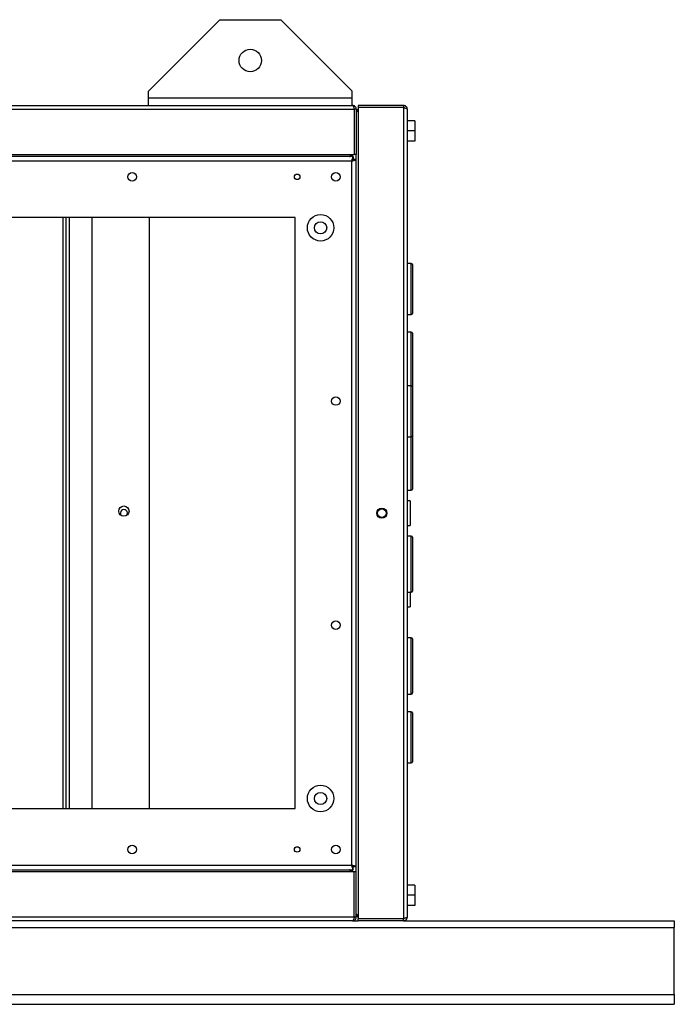
# Model space of a CAD drawing. Units: millimetres. Extents: x 88 to 4883, y 283 to 2735.
# Drawn here: x 4562 to 4883, y 283 to 766 of the extents above; entities that cross this region are included whole.
import ezdxf

# ---------------------------------------------------------------- set-up
doc = ezdxf.new("R2010")
doc.units = ezdxf.units.MM

msp = doc.modelspace()

# ---------------------------------------------------------------- linework, layer by layer
at = {"color": 7, "linetype": 'Continuous', "lineweight": 25}
for p, q in [((4659.88, 765.92), (4624.88, 730.92)), ((4659.88, 765.92), (4689.88, 765.92)), ((4724.88, 730.92), (4689.88, 765.92)), ((4624.88, 727.62), (4624.88, 730.92)), ((4724.88, 727.62), (4724.88, 730.92)), ((4624.88, 727.62), (4724.88, 727.62)), ((4624.88, 723.82), (4624.88, 727.62)), ((4724.88, 723.82), (4724.88, 727.62)), ((3439.89, 722.02), (4725.87, 722.02)), ((3440.68, 723.82), (4725.08, 723.82)), ((4725.87, 722.02), (4725.87, 699.82)), ((4726.88, 722.02), (4725.88, 722.02)), ((4725.88, 722.02), (4725.88, 699.82)), ((4726.88, 722.02), (4726.88, 699.82)), ((4727.88, 723.82), (4727.88, 722.82)), ((4750.08, 723.82), (4727.88, 723.82)), ((4750.08, 722.82), (4727.88, 722.82)), ((4727.88, 722.81), (4727.88, 324.83)), ((4750.08, 722.81), (4727.88, 722.81)), ((4750.08, 723.82), (4750.08, 722.82)), ((4750.08, 722.81), (4750.08, 324.83)), ((4751.88, 722.02), (4751.88, 325.62)), ((4725.88, 717.82), (4725.87, 717.82)), ((4755.58, 716.32), (4751.88, 716.32)), ((4755.58, 716.32), (4755.58, 711.32)), ((4755.58, 711.32), (4751.88, 711.32)), ((4755.58, 711.32), (4755.58, 706.32)), ((4755.58, 706.32), (4751.88, 706.32)), ((4725.87, 704.82), (4725.88, 704.82)), ((3439.89, 699.82), (4725.87, 699.82)), ((4725.37, 698.82), (3440.39, 698.82)), ((4724.62, 696.56), (3441.14, 696.56)), ((4724.62, 351.08), (4724.62, 696.56)), ((4725.37, 698.82), (4725.37, 697.32)), ((4726.88, 697.31), (4725.38, 697.31)), ((4726.88, 699.82), (4725.88, 699.82)), ((4726.88, 697.31), (4726.88, 699.82)), ((4726.88, 350.33), (4726.88, 697.31)), ((4696.88, 668.82), (3468.88, 668.82)), ((4584.38, 668.82), (4584.38, 378.82)), ((4597.38, 378.82), (4597.38, 668.82)), ((4625.38, 378.82), (4625.38, 668.82)), ((4696.88, 378.82), (4696.88, 668.82)), ((4753.88, 646.32), (4751.88, 646.32)), ((4754.38, 645.82), (4754.38, 633.82)), ((4754.38, 633.82), (4754.38, 621.82)), ((4751.88, 621.32), (4753.88, 621.32)), ((4753.88, 612.57), (4751.88, 612.57)), ((4754.38, 612.07), (4754.38, 598.82)), ((4754.38, 598.82), (4754.38, 585.82)), ((4753.88, 586.32), (4751.88, 586.32)), ((4754.38, 585.82), (4754.38, 573.82)), ((4754.38, 573.82), (4754.38, 561.82)), ((4751.88, 561.32), (4753.88, 561.32)), ((4754.38, 561.82), (4754.38, 548.82)), ((4754.38, 548.82), (4754.38, 535.57)), ((4751.88, 535.07), (4753.88, 535.07)), ((4753.38, 529.82), (4751.88, 529.82)), ((4753.38, 529.82), (4753.38, 517.82)), ((4751.88, 517.82), (4753.38, 517.82)), ((4753.88, 512.57), (4751.88, 512.57)), ((4754.38, 512.07), (4754.38, 498.82)), ((4754.38, 498.82), (4754.38, 485.57)), ((4751.88, 485.07), (4753.88, 485.07)), ((4753.38, 485.07), (4753.38, 477.82)), ((4751.88, 477.82), (4753.38, 477.82)), ((4753.88, 462.57), (4751.88, 462.57)), ((4754.38, 462.07), (4754.38, 448.82)), ((4754.38, 448.82), (4754.38, 435.57)), ((4751.88, 435.07), (4753.88, 435.07)), ((4753.88, 426.32), (4751.88, 426.32)), ((4754.38, 425.82), (4754.38, 413.82)), ((4754.38, 413.82), (4754.38, 401.82)), ((4751.88, 401.32), (4753.88, 401.32)), ((3468.88, 378.82), (4696.88, 378.82)), ((3440.39, 348.82), (4725.37, 348.82)), ((3441.14, 351.08), (4724.62, 351.08)), ((4725.37, 348.82), (4725.37, 350.32)), ((4726.88, 350.33), (4725.38, 350.33)), ((4726.88, 347.82), (4726.88, 350.33)), ((4725.87, 347.82), (3439.89, 347.82)), ((4725.87, 325.62), (4725.87, 347.82)), ((4726.88, 347.82), (4725.88, 347.82)), ((4725.88, 325.62), (4725.88, 347.82)), ((4726.88, 325.62), (4726.88, 347.82)), ((4725.88, 342.82), (4725.87, 342.82)), ((4755.58, 341.32), (4751.88, 341.32)), ((4755.58, 341.32), (4755.58, 336.32)), ((4755.58, 336.32), (4751.88, 336.32)), ((4755.58, 336.32), (4755.58, 331.32)), ((4725.87, 329.82), (4725.88, 329.82)), ((4755.58, 331.32), (4751.88, 331.32)), ((4725.87, 325.62), (3439.89, 325.62)), ((4725.08, 323.82), (3440.68, 323.82)), ((4725.08, 323.82), (4727.88, 323.82)), ((4726.88, 325.62), (4725.88, 325.62)), ((4750.08, 324.83), (4727.88, 324.83)), ((4727.88, 323.82), (4727.88, 324.82)), ((4750.08, 324.82), (4727.88, 324.82)), ((4750.08, 323.82), (4727.88, 323.82)), ((4750.08, 323.82), (4750.08, 324.82)), ((4750.08, 323.82), (4882.88, 323.82)), ((4882.88, 323.82), (4882.88, 320.59)), ((3282.88, 320.59), (4882.88, 320.59)), ((4882.88, 287.57), (4882.88, 320.59)), ((3282.88, 287.57), (4882.88, 287.57)), ((4882.88, 287.57), (4882.88, 282.82)), ((3282.88, 282.82), (4882.88, 282.82))]:
    msp.add_line(p, q, dxfattribs=at)
at = {"color": 8, "linetype": 'Continuous', "lineweight": 25}
for p, q in [((4582.87, 668.82), (4582.87, 378.82)), ((4586.14, 378.82), (4586.14, 668.82)), ((4753.88, 633.82), (4753.88, 646.32)), ((4753.88, 621.32), (4753.88, 633.82)), ((4753.88, 598.82), (4753.88, 612.57)), ((4753.88, 586.32), (4753.88, 598.82)), ((4753.88, 573.82), (4753.88, 586.32)), ((4753.88, 561.32), (4753.88, 573.82)), ((4753.88, 548.82), (4753.88, 561.32)), ((4753.88, 535.07), (4753.88, 548.82)), ((4753.88, 498.82), (4753.88, 512.57)), ((4753.88, 485.07), (4753.88, 498.82)), ((4753.88, 448.82), (4753.88, 462.57)), ((4753.88, 435.07), (4753.88, 448.82)), ((4753.88, 413.82), (4753.88, 426.32)), ((4753.88, 401.32), (4753.88, 413.82))]:
    msp.add_line(p, q, dxfattribs=at)
at = {"color": 7, "linetype": 'Continuous', "lineweight": 25}
for centre, radius in [((4674.88, 745.92), 5.5), ((4616.88, 688.82), 2.1), ((4716.88, 688.82), 2.1), ((4697.88, 688.82), 1.35), ((4709.38, 663.82), 6.5), ((4709.38, 663.82), 3), ((4716.88, 578.82), 2.1), ((4612.88, 524.82), 2.5), ((4739.38, 523.82), 2.5), ((4739.38, 523.82), 2.1), ((4716.88, 468.82), 2.1), ((4709.38, 383.82), 6.5), ((4709.38, 383.82), 3), ((4616.88, 358.82), 2.1), ((4697.88, 358.82), 1.35), ((4716.88, 358.82), 2.1)]:
    msp.add_circle(centre, radius, dxfattribs=at)
for centre, radius, start, end in [((4730.04, 696.02), 5.44, 149.0017, 174.2806), ((4725.91, 696.04), 1.39, 112.7613, 157.9975), ((4724.58, 700.47), 3.91, 270.6294, 306.0884), ((4724.18, 697.77), 1.29, 290.1198, 339.1214), ((4753.88, 645.82), 0.5, 0, 90), ((4753.88, 621.82), 0.5, 270, 0), ((4753.88, 612.07), 0.5, 0, 90), ((4753.88, 585.82), 0.5, 0, 90), ((4753.88, 561.82), 0.5, 270, 0), ((4753.88, 535.57), 0.5, 270, 360), ((4612.88, 523.82), 1.75, 321.3178, 218.6822), ((4753.88, 512.07), 0.5, 0, 90), ((4753.88, 485.57), 0.5, 270, 360), ((4753.88, 462.07), 0.5, 0, 90), ((4753.88, 435.57), 0.5, 270, 360), ((4753.88, 425.82), 0.5, 0, 90), ((4753.88, 401.82), 0.5, 270, 0), ((4728.83, 351.22), 4.2, 181.911, 214.8068), ((4724.08, 345.67), 5.44, 59.0017, 84.2806), ((4725.92, 351.61), 1.4, 202.2409, 247.0003), ((4724.1, 349.8), 1.39, 22.7613, 67.9975)]:
    msp.add_arc(centre, radius, start, end, dxfattribs=at)
for points, knots in [([(4725.08, 723.82), (4725.14, 723.8), (4725.26, 723.76), (4725.44, 723.43), (4725.61, 722.94), (4725.76, 722.44), (4725.85, 722.13), (4725.87, 722.02)], [0, 0, 0, 0, 0.222947, 0.445916, 0.668886, 0.891856, 1, 1, 1, 1]), ([(4726.88, 722.02), (4726.86, 722.23), (4726.82, 722.65), (4726.49, 723.21), (4726, 723.62), (4725.5, 723.8), (4725.19, 723.82), (4725.08, 723.82)], [0, 0, 0, 0, 0.222947, 0.445916, 0.668886, 0.891856, 1, 1, 1, 1]), ([(4725.88, 722.02), (4725.88, 722.14), (4725.87, 722.29), (4725.78, 722.41), (4725.76, 722.43)], [0, 0, 0, 0, 0.795388, 1, 1, 1, 1]), ([(4727.88, 722.11), (4727.76, 722.05), (4727.45, 721.89), (4727.09, 721.43), (4726.91, 720.94), (4726.89, 720.63), (4726.88, 720.52)], [0, 0, 0, 0, 0.210938, 0.528466, 0.845993, 1, 1, 1, 1]), ([(4726.88, 720.52), (4726.91, 720.58), (4726.95, 720.7), (4727.29, 720.88), (4727.62, 721), (4727.85, 721.07), (4727.88, 721.08)], [0, 0, 0, 0, 0.316532, 0.633096, 0.949661, 1, 1, 1, 1]), ([(4751.88, 722.02), (4751.86, 722.23), (4751.82, 722.65), (4751.49, 723.21), (4751, 723.62), (4750.5, 723.8), (4750.19, 723.82), (4750.08, 723.82)], [0, 0, 0, 0, 0.222947, 0.445916, 0.668886, 0.891856, 1, 1, 1, 1]), ([(4750.48, 722.7), (4750.44, 722.73), (4750.32, 722.81), (4750.18, 722.82), (4750.08, 722.82)], [0, 0, 0, 0, 0.356701, 1, 1, 1, 1]), ([(4750.08, 722.81), (4750.29, 722.76), (4750.71, 722.64), (4751.27, 722.46), (4751.68, 722.29), (4751.86, 722.14), (4751.88, 722.05), (4751.88, 722.02)], [0, 0, 0, 0, 0.222947, 0.445916, 0.668886, 0.891856, 1, 1, 1, 1]), ([(4724.14, 699.82), (4724.1, 699.7), (4724, 699.39), (4723.85, 699.03), (4723.7, 698.85), (4723.61, 698.83), (4723.58, 698.82)], [0, 0, 0, 0, 0.210938, 0.528466, 0.845993, 1, 1, 1, 1]), ([(4723.58, 698.82), (4723.8, 698.85), (4724.22, 698.89), (4724.76, 699.23), (4725.09, 699.56), (4725.17, 699.79), (4725.18, 699.82)], [0, 0, 0, 0, 0.316532, 0.633096, 0.949661, 1, 1, 1, 1]), ([(4723.58, 348.82), (4723.6, 348.82), (4723.63, 348.82), (4723.67, 348.8), (4723.72, 348.77), (4723.76, 348.72), (4723.82, 348.64), (4723.88, 348.53), (4723.94, 348.4), (4723.98, 348.3), (4724.02, 348.18), (4724.07, 348.05), (4724.11, 347.94), (4724.13, 347.86), (4724.14, 347.82)], [0, 0, 0, 0, 0.077529, 0.155597, 0.235362, 0.315714, 0.393251, 0.55096, 0.63132, 0.708857, 0.786933, 0.866706, 0.947066, 1, 1, 1, 1]), ([(4725.17, 347.82), (4725.11, 347.95), (4724.95, 348.26), (4724.49, 348.61), (4724, 348.8), (4723.69, 348.82), (4723.58, 348.82)], [0, 0, 0, 0, 0.210938, 0.528466, 0.845993, 1, 1, 1, 1]), ([(4725.87, 325.62), (4725.82, 325.41), (4725.7, 324.99), (4725.52, 324.44), (4725.35, 324.03), (4725.2, 323.85), (4725.11, 323.83), (4725.08, 323.82)], [0, 0, 0, 0, 0.222947, 0.445916, 0.668886, 0.891856, 1, 1, 1, 1]), ([(4725.08, 323.82), (4725.29, 323.85), (4725.71, 323.89), (4726.27, 324.22), (4726.68, 324.71), (4726.86, 325.21), (4726.88, 325.52), (4726.88, 325.62)], [0, 0, 0, 0, 0.2229469, 0.4459165, 0.6688862, 0.8918557, 1, 1, 1, 1]), ([(4725.76, 325.23), (4725.79, 325.27), (4725.87, 325.39), (4725.88, 325.53), (4725.88, 325.62)], [0, 0, 0, 0, 0.356701, 1, 1, 1, 1]), ([(4727.88, 326.57), (4727.76, 326.61), (4727.45, 326.71), (4727.09, 326.86), (4726.91, 327.01), (4726.89, 327.1), (4726.88, 327.12)], [0, 0, 0, 0, 0.210938, 0.528466, 0.845993, 1, 1, 1, 1]), ([(4726.88, 327.12), (4726.89, 327.02), (4726.9, 326.81), (4726.98, 326.51), (4727.12, 326.22), (4727.3, 325.96), (4727.53, 325.74), (4727.72, 325.59), (4727.85, 325.53), (4727.88, 325.52)], [0, 0, 0, 0, 0.155745, 0.316005, 0.471765, 0.632042, 0.787802, 0.948079, 1, 1, 1, 1]), ([(4751.88, 325.62), (4751.86, 325.57), (4751.82, 325.45), (4751.49, 325.27), (4751, 325.1), (4750.5, 324.95), (4750.19, 324.86), (4750.08, 324.83)], [0, 0, 0, 0, 0.222947, 0.445916, 0.668886, 0.891856, 1, 1, 1, 1]), ([(4750.08, 323.82), (4750.29, 323.85), (4750.71, 323.89), (4751.27, 324.22), (4751.68, 324.71), (4751.86, 325.21), (4751.88, 325.52), (4751.88, 325.62)], [0, 0, 0, 0, 0.2229469, 0.4459165, 0.6688862, 0.8918557, 1, 1, 1, 1]), ([(4750.08, 324.82), (4750.2, 324.83), (4750.35, 324.84), (4750.47, 324.93), (4750.49, 324.95)], [0, 0, 0, 0, 0.795388, 1, 1, 1, 1])]:
    msp.add_open_spline(points, degree=3, knots=knots, dxfattribs=at)

doc.saveas('drawing.dxf')
